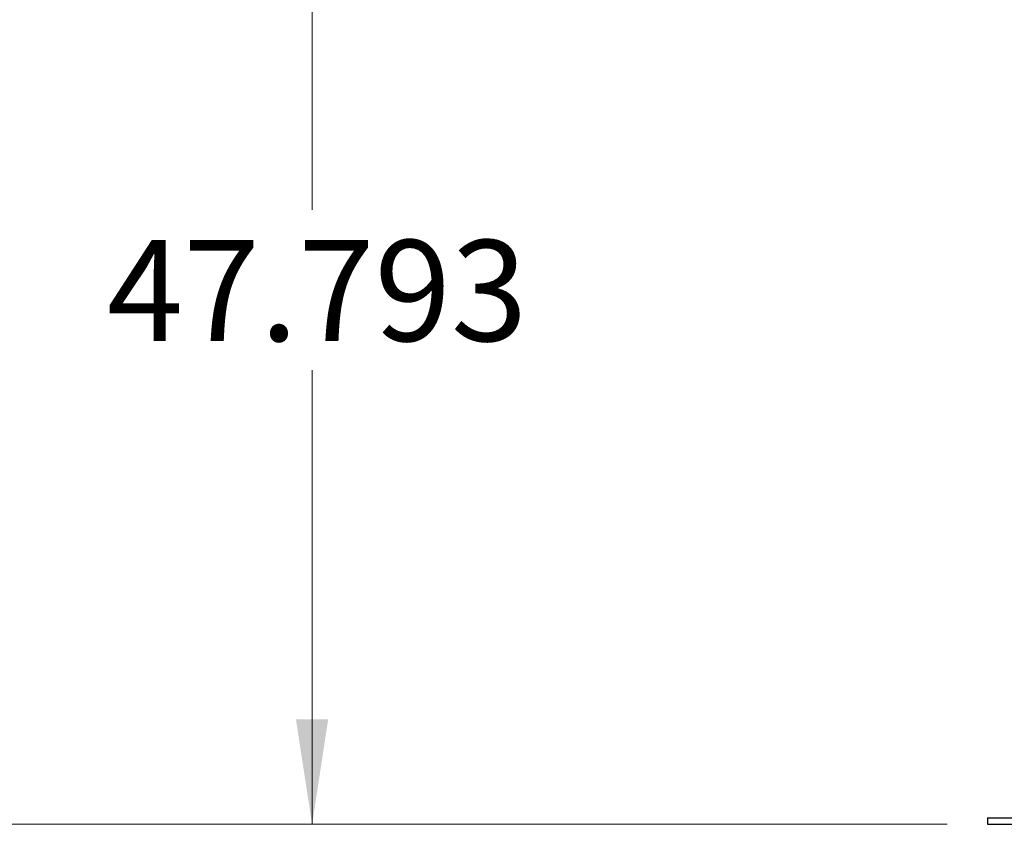
# Model space of a CAD drawing. Units: inches. Extents: x -21.6 to 16.6, y 0.2 to 12.7.
# Drawn here: x 5.9 to 7.1, y 4.1 to 5.1 of the extents above; entities that cross this region are included whole.
import ezdxf

# ---------------------------------------------------------------- set-up
doc = ezdxf.new("R2010")
doc.units = ezdxf.units.IN
doc.header["$MEASUREMENT"] = 0
doc.styles.add('SLDTEXTSTYLE0', font='TXT', dxfattribs={"width": 0.75})
doc.dimstyles.new('SLDDIMSTYLE0', dxfattribs={"dimtxt": 0.125, "dimasz": 0.13, "dimexe": 0, "dimexo": 0.0625, "dimgap": 0.03125, "dimtad": 0, "dimtih": 1, "dimtoh": 1, "dimdec": 3, "dimlfac": 24, "dimrnd": 1e-09, "dimzin": 12, "dimdsep": 46, "dimtxsty": 'SLDTEXTSTYLE0', "dimsah": 1, "dimcen": 0.09, "dimadec": 0, "dimazin": 3, "dimtfac": 1, "dimtdec": 3, "dimtofl": 0, "dimtmove": 0, "dimatfit": 3, "dimfxl": 0, "dimfrac": 2, "dimtolj": 1, "dimtzin": 12, "dimarcsym": 0})

# ---------------------------------------------------------------- blocks, each defined once
blk = doc.blocks.new('_D')
at = {"color": 7, "linetype": 'Continuous', "lineweight": 18}
for p, q in [((6.9586, 7.0961), (5.3953, 7.0961)), ((5.5203, 7.0961), (5.5203, 5.2962)), ((5.5203, 4.0753), (5.5203, 5.0977)), ((7.0708, 4.0753), (5.3953, 4.0753))]:
    blk.add_line(p, q, dxfattribs=at)
for points in [[(5.5203, 7.0961), (5.5003, 6.9661), (5.5403, 6.9661)], [(5.5203, 4.0753), (5.5403, 4.2053), (5.5003, 4.2053)]]:
    blk.add_solid(points, dxfattribs=at)
at = {"color": 7, "linetype": 'Continuous', "lineweight": 18, "insert": (5.2664, 5.2589), "char_height": 0.125, "attachment_point": 1, "style": 'SLDTEXTSTYLE0'}
blk.add_mtext('72.499', dxfattribs=at)
blk = doc.blocks.new('_D_1')
at = {"color": 7, "linetype": 'Continuous', "lineweight": 18}
for p, q in [((6.956, 7.0159), (5.7442, 7.0159)), ((5.8692, 7.0159), (5.8692, 5.7687)), ((5.8692, 4.0753), (5.8692, 5.5703)), ((7.0708, 4.0753), (5.7442, 4.0753))]:
    blk.add_line(p, q, dxfattribs=at)
for points in [[(5.8692, 7.0159), (5.8492, 6.8859), (5.8892, 6.8859)], [(5.8692, 4.0753), (5.8892, 4.2053), (5.8492, 4.2053)]]:
    blk.add_solid(points, dxfattribs=at)
at = {"color": 7, "linetype": 'Continuous', "lineweight": 18, "insert": (5.6152, 5.7314), "char_height": 0.125, "attachment_point": 1, "style": 'SLDTEXTSTYLE0'}
blk.add_mtext('70.574', dxfattribs=at)
blk = doc.blocks.new('_D_2')
at = {"color": 7, "linetype": 'Continuous', "lineweight": 18}
for p, q in [((6.5192, 6.0667), (6.1594, 6.0667)), ((6.2844, 6.0667), (6.2844, 4.8356)), ((6.2844, 4.0753), (6.2844, 4.6372)), ((7.0708, 4.0753), (6.1594, 4.0753))]:
    blk.add_line(p, q, dxfattribs=at)
for points in [[(6.2844, 6.0667), (6.2644, 5.9367), (6.3044, 5.9367)], [(6.2844, 4.0753), (6.3044, 4.2053), (6.2644, 4.2053)]]:
    blk.add_solid(points, dxfattribs=at)
at = {"color": 7, "linetype": 'Continuous', "lineweight": 18, "insert": (6.0304, 4.7983), "char_height": 0.125, "attachment_point": 1, "style": 'SLDTEXTSTYLE0'}
blk.add_mtext('47.793', dxfattribs=at)

msp = doc.modelspace()

# ---------------------------------------------------------------- linework, layer by layer
at = {"color": 7, "linetype": 'Continuous', "lineweight": 25}
for p, q in [((7.120807, 4.083126), (7.120807, 4.075313)), ((7.120807, 4.083126), (7.370807, 4.083126)), ((7.120807, 4.075313), (7.370807, 4.075313))]:
    msp.add_line(p, q, dxfattribs=at)

# ---------------------------------------------------------------- dimensions: what is measured, and where the dimension line sits
at = {"color": 7, "linetype": 'Continuous', "lineweight": 18}
for base, p1, picture, middle in [((5.520348, 4.075313), (7.008632, 7.096125), '_D', (5.520348, 5.196938)), ((5.869159, 4.075313), (7.006032, 7.015917), '_D_1', (5.869159, 5.669508)), ((6.284367, 4.075313), (6.569244, 6.066668), '_D_2', (6.284367, 4.736389))]:
    dim = msp.add_linear_dim(base=base, p1=p1, p2=(7.120807, 4.075313), angle=90, dimstyle='SLDDIMSTYLE0', dxfattribs=at)
    dim.commit()
    dim.dimension.update_dxf_attribs({"geometry": picture, "text_midpoint": middle, "dimtype": 160})

doc.saveas('drawing.dxf')
